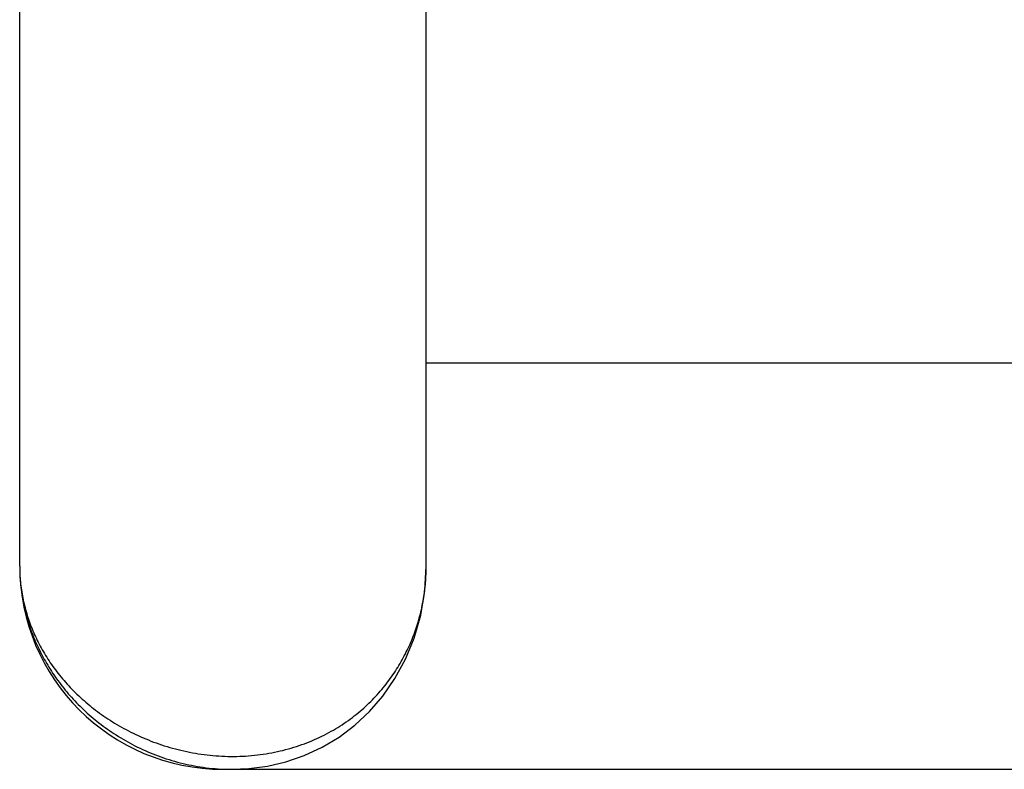
# Model space of a CAD drawing. Units: inches. Extents: x 6.27 to 15.82, y 6.03 to 8.93.
# Drawn here: x 6.75 to 8.66, y 6.03 to 7.48 of the extents above; entities that cross this region are included whole.
import ezdxf

# ---------------------------------------------------------------- set-up
doc = ezdxf.new("R2010")
doc.units = ezdxf.units.IN
doc.header["$LTSCALE"] = 1.21
doc.header["$MEASUREMENT"] = 0
doc.layers.get('0').update_dxf_attribs({"linetype": 'CONTINUOUS'})

msp = doc.modelspace()

# ---------------------------------------------------------------- linework, layer by layer
at = {"color": 7, "linetype": 'CONTINUOUS'}
for p, q in [((6.7538, 6.4241), (6.7538, 8.6491)), ((7.5408, 6.4241), (7.5408, 8.6491)), ((7.5408, 6.8176), (14.5538, 6.8176)), ((7.1491, 6.0306), (14.9456, 6.0306))]:
    msp.add_line(p, q, dxfattribs=at)
msp.add_lwpolyline([(7.1646, 6.0306), (7.1977, 6.032), (7.2335, 6.0367), (7.2693, 6.0451), (7.3047, 6.0572), (7.3392, 6.0732), (7.3721, 6.0928), (7.4027, 6.1159), (7.4311, 6.1424), (7.457, 6.1725), (7.4803, 6.2062), (7.5007, 6.2437), (7.5175, 6.2847), (7.5302, 6.3292), (7.5382, 6.3766), (7.5408, 6.4241)], dxfattribs=at)
msp.add_arc((7.1473, 6.4241), 0.3935, 180, 270, dxfattribs=at)
at = {"color": 9, "linetype": 'CONTINUOUS'}
for centre, radius, start, end in [((7.1648, 6.4266), 0.396, 267.7436, 268.3846), ((7.1647, 6.4252), 0.3946, 268.3847, 269.9889)]:
    msp.add_arc(centre, radius, start, end, dxfattribs=at)
for points, knots in [([(6.7538, 6.4241), (6.7538, 6.4138), (6.7548, 6.3933), (6.7593, 6.3626), (6.7669, 6.3321), (6.7775, 6.302), (6.7912, 6.2724), (6.8081, 6.2435), (6.8282, 6.2155), (6.8516, 6.1885), (6.8783, 6.1628), (6.9084, 6.1388), (6.9418, 6.1168), (6.9721, 6.1007), (6.9979, 6.0892), (7.0182, 6.0814), (7.0391, 6.0745), (7.0606, 6.0685), (7.0827, 6.0635), (7.1052, 6.0597), (7.128, 6.0571), (7.1586, 6.0552), (7.1892, 6.0557), (7.2195, 6.0588), (7.2489, 6.0636), (7.2775, 6.0706), (7.3049, 6.08), (7.3307, 6.0904), (7.361, 6.1058), (7.394, 6.1274), (7.4234, 6.1516), (7.4492, 6.1779), (7.4715, 6.2057), (7.4905, 6.2349), (7.5063, 6.2651), (7.5191, 6.296), (7.5288, 6.3275), (7.5358, 6.3595), (7.5399, 6.3917), (7.5408, 6.4133), (7.5408, 6.4241)], [0, 0, 0, 0, 0.025674, 0.051502, 0.077623, 0.104188, 0.131341, 0.159222, 0.18797, 0.217716, 0.248577, 0.280657, 0.314028, 0.348718, 0.366552, 0.384691, 0.403115, 0.421794, 0.440688, 0.459753, 0.478932, 0.498166, 0.536521, 0.555529, 0.57434, 0.611172, 0.62914, 0.646776, 0.681017, 0.713932, 0.74563, 0.776257, 0.805975, 0.834941, 0.863297, 0.891173, 0.918683, 0.945929, 0.973009, 1, 1, 1, 1]), ([(6.7538, 6.4241), (6.7538, 6.4132), (6.7546, 6.3967), (6.757, 6.375), (6.7605, 6.3532), (6.7668, 6.3261), (6.7755, 6.2995), (6.784, 6.2785), (6.7936, 6.2575), (6.8077, 6.2316), (6.8242, 6.2069), (6.8389, 6.1876), (6.8551, 6.1685), (6.8773, 6.1455), (6.9021, 6.1242), (6.9235, 6.1083), (6.9464, 6.0929), (6.9771, 6.0754), (7.0167, 6.0577), (7.0591, 6.0439), (7.1035, 6.0345), (7.1339, 6.0315), (7.1492, 6.0309)], [0, 0, 0, 0, 0.053352, 0.080116, 0.10697, 0.161055, 0.21587, 0.243633, 0.27167, 0.328665, 0.387105, 0.416945, 0.447229, 0.509218, 0.573268, 0.606117, 0.639527, 0.708012, 0.778664, 0.851234, 0.925246, 1, 1, 1, 1])]:
    msp.add_open_spline(points, degree=3, knots=knots, dxfattribs=at)

doc.saveas('drawing.dxf')
